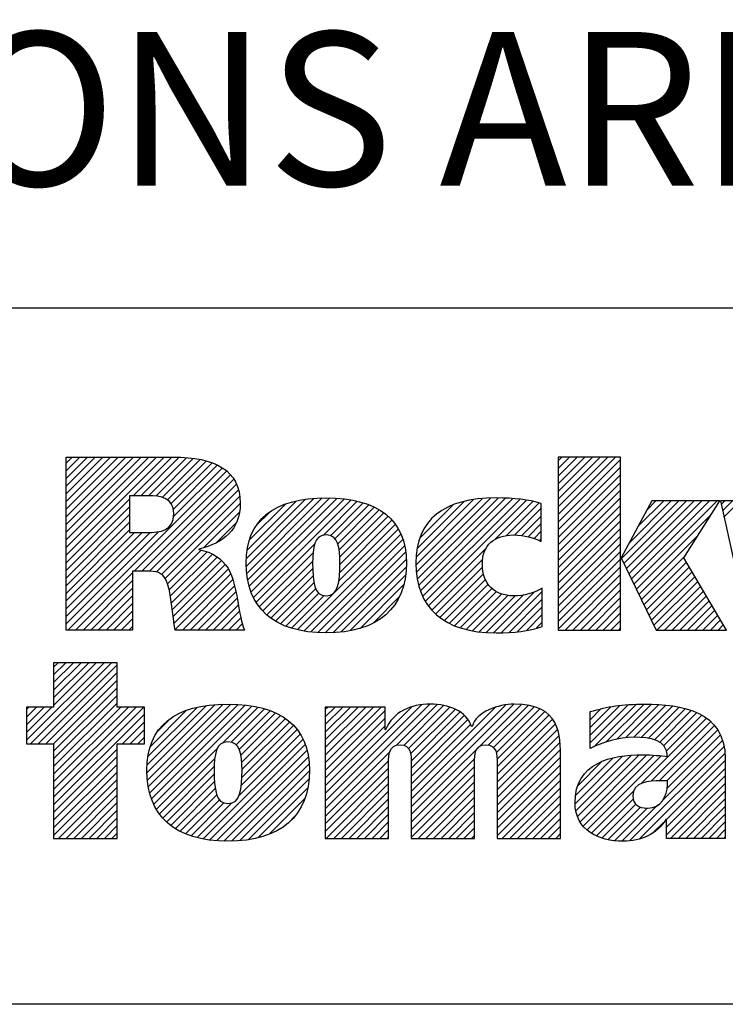
# Model space of a CAD drawing. Units: inches. Extents: x 0 to 22, y 0 to 17.
# Drawn here: x 15.6 to 16.5, y 1.4 to 2.7 of the extents above; entities that cross this region are included whole.
import ezdxf

# ---------------------------------------------------------------- set-up
doc = ezdxf.new("R2010")
doc.units = ezdxf.units.IN
doc.header["$LTSCALE"] = 1.21
doc.header["$MEASUREMENT"] = 0
doc.layers.get('0').update_dxf_attribs({"linetype": 'CONTINUOUS'})
doc.styles.add('TEXTSTYLE_3', font='txt')
doc.styles.add('TEXTSTYLE_4', font='txt', dxfattribs={"width": 0.8})
doc.styles.add('TEXTSTYLE_5', font='txt', dxfattribs={"width": 0.8})
doc.styles.add('TEXTSTYLE_6', font='txt', dxfattribs={"width": 0.75})
doc.styles.add('TEXTSTYLE_8', font='isonormlt-regular.ttf')

# ---------------------------------------------------------------- blocks, each defined once
blk = doc.blocks.new('RA_LOGO_BL0', base_point=(16.1712, 1.8682))
at = {"color": 2, "linetype": 'Continuous'}
for p, q in [((15.6602, 1.9906), (15.7878, 2.1182)), ((15.6602, 2.0006), (15.7778, 2.1182)), ((15.6602, 2.0106), (15.7678, 2.1182)), ((15.6602, 2.0205), (15.7579, 2.1182)), ((15.6602, 2.0305), (15.7479, 2.1182)), ((15.6602, 2.0404), (15.738, 2.1182)), ((15.6602, 2.0504), (15.728, 2.1182)), ((15.6602, 2.0604), (15.718, 2.1182)), ((15.6602, 2.0703), (15.7081, 2.1182)), ((15.6602, 2.0803), (15.6981, 2.1182)), ((15.6602, 2.0902), (15.6881, 2.1182)), ((15.6602, 2.1002), (15.6782, 2.1182)), ((15.6602, 2.1102), (15.6682, 2.1182)), ((15.7474, 2.0679), (15.7977, 2.1182)), ((15.7574, 2.0679), (15.8075, 2.118)), ((15.7673, 2.0679), (15.8167, 2.1173)), ((15.7768, 2.0674), (15.8257, 2.1163)), ((15.7852, 2.0658), (15.8345, 2.1151)), ((16.3009, 2.0436), (16.3754, 2.118)), ((16.3009, 2.0536), (16.3654, 2.118)), ((16.3009, 2.0635), (16.3554, 2.118)), ((16.3009, 2.0735), (16.3455, 2.118)), ((16.3009, 2.0834), (16.3355, 2.118)), ((16.3009, 2.0934), (16.3256, 2.118)), ((16.3009, 2.1034), (16.3156, 2.118)), ((16.3009, 2.1133), (16.3056, 2.118)), ((16.3009, 2.0336), (16.3822, 2.1149)), ((15.792, 2.0626), (15.8423, 2.113)), ((15.797, 2.0577), (15.8502, 2.1109)), ((15.7998, 2.0505), (15.8569, 2.1076)), ((15.8001, 2.0409), (15.8636, 2.1044)), ((16.3009, 2.0237), (16.3822, 2.1049)), ((15.6623, 1.8931), (15.869, 2.0999)), ((15.7489, 1.9698), (15.8743, 2.0951)), ((15.7589, 1.9698), (15.8784, 2.0893)), ((16.3009, 2.0137), (16.3822, 2.0949)), ((15.7688, 1.9697), (15.8819, 2.0828)), ((16.3009, 2.0038), (16.3822, 2.085)), ((15.6602, 1.9807), (15.7428, 2.0633)), ((15.7776, 1.9685), (15.8845, 2.0755)), ((15.7844, 1.9654), (15.886, 2.067)), ((15.8949, 1.9763), (15.9828, 2.0642)), ((15.895, 1.9864), (15.972, 2.0633)), ((15.8955, 1.9669), (15.9935, 2.065)), ((15.8968, 1.9583), (16.0035, 2.065)), ((15.8986, 1.95), (16.0128, 2.0643)), ((15.9012, 1.9427), (16.0221, 2.0636)), ((16.1158, 1.978), (16.2018, 2.064)), ((16.1164, 1.9686), (16.2126, 2.0649)), ((16.1175, 1.9598), (16.2227, 2.0649)), ((16.1192, 1.9515), (16.2323, 2.0647)), ((16.1217, 1.9441), (16.2418, 2.0642)), ((16.1244, 1.9368), (16.2508, 2.0632)), ((16.3009, 1.9938), (16.3822, 2.075)), ((16.3009, 1.9838), (16.3822, 2.065)), ((15.6602, 1.9707), (15.7428, 2.0533)), ((15.7891, 1.9602), (15.8868, 2.0579)), ((15.8959, 1.9972), (15.9596, 2.0609)), ((15.8987, 2.01), (15.9456, 2.0569)), ((15.9041, 1.9356), (16.0307, 2.0623)), ((15.9947, 2.0163), (16.0391, 2.0607)), ((16.0042, 2.0159), (16.0469, 2.0585)), ((16.0102, 2.0119), (16.0543, 2.056)), ((16.0138, 2.0055), (16.0612, 2.0529)), ((16.1162, 1.9883), (16.1908, 2.063)), ((16.1175, 1.9996), (16.1783, 2.0604)), ((16.121, 2.0131), (16.1637, 2.0558)), ((16.1281, 1.9305), (16.2598, 2.0622)), ((16.2184, 2.0108), (16.268, 2.0604)), ((16.2336, 2.0161), (16.2761, 2.0586)), ((16.2441, 2.0166), (16.2789, 2.0515)), ((16.3009, 1.9739), (16.3822, 2.0551)), ((16.3832, 1.9864), (16.4581, 2.0613)), ((16.3864, 1.9797), (16.4681, 2.0613)), ((16.3897, 1.973), (16.478, 2.0613)), ((16.393, 1.9663), (16.488, 2.0613)), ((16.3931, 2.0062), (16.4481, 2.0613)), ((16.3962, 1.9596), (16.498, 2.0613)), ((16.3995, 1.9529), (16.5079, 2.0613)), ((16.4047, 2.0278), (16.4382, 2.0613)), ((16.4162, 2.0493), (16.4282, 2.0613)), ((16.5131, 2.0565), (16.5179, 2.0613)), ((16.5149, 2.0483), (16.5278, 2.0613)), ((16.5167, 2.0402), (16.5378, 2.0613)), ((15.6602, 1.9607), (15.7428, 2.0434)), ((15.8394, 2.0005), (15.8857, 2.0467)), ((15.9081, 2.0294), (15.9255, 2.0467)), ((16.0156, 1.9974), (16.0678, 2.0496)), ((16.0165, 1.9883), (16.0737, 2.0455)), ((16.0166, 1.9785), (16.0794, 2.0412)), ((16.1385, 2.0406), (16.1387, 2.0407)), ((16.2533, 2.0159), (16.2789, 2.0415)), ((16.3009, 1.9639), (16.3822, 2.0451)), ((16.4028, 1.9462), (16.5001, 2.0435)), ((15.6602, 1.9508), (15.7428, 2.0334)), ((15.8561, 2.0072), (15.8819, 2.033)), ((16.0153, 1.9572), (16.0887, 2.0306)), ((16.0164, 1.9682), (16.0842, 2.036)), ((16.2616, 2.0142), (16.2789, 2.0316)), ((16.3009, 1.9539), (16.3822, 2.0352)), ((16.3009, 1.944), (16.3822, 2.0252)), ((15.6602, 1.9408), (15.7428, 2.0234)), ((15.6602, 1.901), (15.7803, 2.0211)), ((15.6602, 1.9109), (15.7694, 2.0201)), ((15.6602, 1.9209), (15.7594, 2.0201)), ((15.6602, 1.9309), (15.7494, 2.0201)), ((15.9616, 1.8936), (16.0926, 2.0245)), ((15.9698, 1.8917), (16.0959, 2.0179)), ((16.2694, 2.0121), (16.2789, 2.0216)), ((16.3009, 1.934), (16.3822, 2.0152)), ((16.406, 1.9395), (16.483, 2.0164)), ((15.9077, 1.9294), (15.9839, 2.0055)), ((15.9787, 1.8907), (16.0987, 2.0108)), ((15.9877, 1.8898), (16.1007, 2.0027)), ((16.1319, 1.9244), (16.2071, 1.9995)), ((16.2766, 2.0093), (16.2789, 2.0116)), ((16.3009, 1.9241), (16.3822, 2.0053)), ((15.7921, 1.9532), (15.836, 1.9971)), ((15.7944, 1.9455), (15.8438, 1.9949)), ((15.7958, 1.937), (15.8506, 1.9918)), ((15.7973, 1.9285), (15.8569, 1.9881)), ((15.9117, 1.9233), (15.9816, 1.9932)), ((15.9973, 1.8894), (16.1022, 1.9943)), ((16.3009, 1.9141), (16.3822, 1.9953)), ((16.4093, 1.9328), (16.4659, 1.9894)), ((15.7984, 1.9196), (15.8623, 1.9835)), ((15.7995, 1.9108), (15.8673, 1.9785)), ((15.9163, 1.9179), (15.9812, 1.9829)), ((16.0074, 1.8896), (16.1029, 1.985)), ((16.0185, 1.8907), (16.1028, 1.975)), ((16.1364, 1.9189), (16.2028, 1.9853)), ((16.1415, 1.914), (16.2025, 1.9751)), ((16.3009, 1.9041), (16.3822, 1.9853)), ((16.3009, 1.8942), (16.3822, 1.9754)), ((16.4125, 1.9261), (16.4678, 1.9814)), ((16.4158, 1.9194), (16.4715, 1.9751)), ((15.6722, 1.8931), (15.7467, 1.9675)), ((15.8009, 1.9022), (15.8714, 1.9727)), ((15.8022, 1.8936), (15.8744, 1.9658)), ((15.9214, 1.9131), (15.9812, 1.973)), ((15.9269, 1.9087), (15.9817, 1.9635)), ((16.0301, 1.8923), (16.1022, 1.9644)), ((16.1469, 1.9095), (16.2037, 1.9663)), ((16.3098, 1.8931), (16.3822, 1.9654)), ((16.4191, 1.9127), (16.4753, 1.9689)), ((16.4223, 1.906), (16.479, 1.9626)), ((15.6822, 1.8931), (15.7467, 1.9576)), ((15.8117, 1.8931), (15.8773, 1.9587)), ((15.8217, 1.8931), (15.8793, 1.9507)), ((15.933, 1.9048), (15.9828, 1.9546)), ((16.043, 1.8952), (16.0996, 1.9518)), ((16.1529, 1.9055), (16.2062, 1.9588)), ((16.1591, 1.9018), (16.2099, 1.9526)), ((16.3198, 1.8931), (16.3822, 1.9555)), ((16.4256, 1.8993), (16.4827, 1.9563)), ((16.4294, 1.8931), (16.4864, 1.9501)), ((15.6922, 1.8931), (15.7467, 1.9476)), ((15.7021, 1.8931), (15.7467, 1.9377)), ((15.8316, 1.8931), (15.8813, 1.9427)), ((15.9393, 1.9012), (15.9852, 1.947)), ((15.9464, 1.8983), (15.9892, 1.9411)), ((15.9536, 1.8955), (15.996, 1.9379)), ((16.0599, 1.9022), (16.094, 1.9363)), ((16.1661, 1.8988), (16.2147, 1.9474)), ((16.1732, 1.896), (16.2205, 1.9433)), ((16.1812, 1.8939), (16.2274, 1.9401)), ((16.1892, 1.892), (16.2354, 1.9382)), ((16.198, 1.8909), (16.2448, 1.9377)), ((16.207, 1.8898), (16.2559, 1.9388)), ((16.2165, 1.8895), (16.2694, 1.9423)), ((16.2267, 1.8896), (16.2802, 1.9432)), ((16.3297, 1.8931), (16.3822, 1.9455)), ((16.3397, 1.8931), (16.3822, 1.9355)), ((16.4393, 1.8931), (16.4901, 1.9438)), ((16.4493, 1.8931), (16.4938, 1.9376)), ((15.7121, 1.8931), (15.7467, 1.9277)), ((15.8416, 1.8931), (15.8829, 1.9344)), ((15.8516, 1.8931), (15.8845, 1.926)), ((16.237, 1.89), (16.2802, 1.9332)), ((16.248, 1.8911), (16.2802, 1.9233)), ((16.3497, 1.8931), (16.3822, 1.9256)), ((16.4593, 1.8931), (16.4975, 1.9313)), ((16.4692, 1.8931), (16.5012, 1.9251)), ((15.722, 1.8931), (15.7467, 1.9177)), ((15.8615, 1.8931), (15.8861, 1.9176)), ((16.2596, 1.8927), (16.2802, 1.9133)), ((16.3596, 1.8931), (16.3822, 1.9156)), ((16.4792, 1.8931), (16.5049, 1.9188)), ((16.4891, 1.8931), (16.5086, 1.9126)), ((15.732, 1.8931), (15.7467, 1.9078)), ((15.742, 1.8931), (15.7467, 1.8978)), ((15.8715, 1.8931), (15.8876, 1.9092)), ((15.8814, 1.8931), (15.8898, 1.9015)), ((16.2727, 1.8958), (16.2802, 1.9033)), ((16.3696, 1.8931), (16.3822, 1.9056)), ((16.4991, 1.8931), (16.5123, 1.9063)), ((16.5091, 1.8931), (16.516, 1.9001)), ((15.8914, 1.8931), (15.8921, 1.8938)), ((16.3796, 1.8931), (16.3822, 1.8957)), ((15.6088, 1.7499), (15.7095, 1.8506)), ((15.6139, 1.7451), (15.7194, 1.8506)), ((15.6239, 1.7451), (15.7266, 1.8478)), ((15.6439, 1.8506), (15.6439, 1.7927)), ((15.7266, 1.8506), (15.6439, 1.8506)), ((15.6439, 1.795), (15.6995, 1.8506)), ((15.6439, 1.805), (15.6896, 1.8506)), ((15.6439, 1.815), (15.6796, 1.8506)), ((15.6439, 1.8249), (15.6696, 1.8506)), ((15.6439, 1.8349), (15.6597, 1.8506)), ((15.6439, 1.8449), (15.6497, 1.8506)), ((15.7266, 1.7927), (15.7266, 1.8506)), ((15.6338, 1.7451), (15.7266, 1.8379)), ((15.6438, 1.7451), (15.7266, 1.8279)), ((15.6439, 1.7353), (15.7266, 1.8179)), ((15.6439, 1.7253), (15.7266, 1.808)), ((15.6439, 1.7153), (15.7266, 1.798)), ((15.7654, 1.7073), (15.8539, 1.7958)), ((15.7656, 1.7175), (15.8429, 1.7948)), ((15.766, 1.6979), (15.8646, 1.7966)), ((15.7672, 1.6892), (15.8746, 1.7966)), ((15.7689, 1.6809), (15.884, 1.7961)), ((15.7714, 1.6735), (15.8933, 1.7954)), ((15.7742, 1.6663), (15.9021, 1.7942)), ((15.9976, 1.6606), (16.1336, 1.7965)), ((15.9976, 1.6705), (16.1227, 1.7956)), ((16.0903, 1.7433), (16.1429, 1.7959)), ((16.1001, 1.7431), (16.1517, 1.7947)), ((16.1095, 1.6628), (16.2432, 1.7966)), ((16.1095, 1.6529), (16.2525, 1.7959)), ((16.1095, 1.6728), (16.2321, 1.7954)), ((16.2101, 1.7435), (16.2617, 1.7951)), ((16.3424, 1.7464), (16.3919, 1.7959)), ((16.3424, 1.7563), (16.3809, 1.7948)), ((16.3471, 1.7411), (16.4023, 1.7963)), ((16.3631, 1.7472), (16.4126, 1.7966)), ((16.3766, 1.7507), (16.4225, 1.7965)), ((16.3886, 1.7527), (16.4319, 1.796)), ((16.3994, 1.7535), (16.4411, 1.7952)), ((16.4089, 1.7531), (16.4501, 1.7943)), ((15.6439, 1.7927), (15.6088, 1.7927)), ((15.6088, 1.7927), (15.6088, 1.7451)), ((15.6088, 1.7599), (15.6416, 1.7927)), ((15.6088, 1.7699), (15.6317, 1.7927)), ((15.6088, 1.7798), (15.6217, 1.7927)), ((15.6088, 1.7898), (15.6117, 1.7927)), ((15.6439, 1.6755), (15.7612, 1.7927)), ((15.6439, 1.6855), (15.7512, 1.7927)), ((15.6439, 1.6954), (15.7413, 1.7927)), ((15.6439, 1.7054), (15.7313, 1.7927)), ((15.6439, 1.6655), (15.7621, 1.7837)), ((15.7621, 1.7927), (15.7266, 1.7927)), ((15.7621, 1.7451), (15.7621, 1.7927)), ((15.7666, 1.7284), (15.8306, 1.7924)), ((15.7695, 1.7413), (15.8164, 1.7882)), ((15.8642, 1.7464), (15.9104, 1.7926)), ((15.875, 1.7472), (15.9184, 1.7906)), ((15.8815, 1.7437), (15.9259, 1.7881)), ((15.8855, 1.7378), (15.9329, 1.7852)), ((15.8878, 1.7301), (15.9395, 1.7818)), ((15.9976, 1.7204), (16.0702, 1.7929)), ((15.9976, 1.7303), (16.0602, 1.7929)), ((15.9976, 1.7403), (16.0502, 1.7929)), ((15.9976, 1.7502), (16.0403, 1.7929)), ((15.9976, 1.7602), (16.0303, 1.7929)), ((15.9976, 1.7702), (16.0203, 1.7929)), ((15.9976, 1.7801), (16.0104, 1.7929)), ((15.9976, 1.7901), (16.0004, 1.7929)), ((15.9976, 1.6805), (16.1098, 1.7927)), ((15.9976, 1.7104), (16.0756, 1.7883)), ((16.1058, 1.7389), (16.1595, 1.7925)), ((16.1087, 1.7318), (16.1666, 1.7897)), ((16.1094, 1.7225), (16.173, 1.7862)), ((16.1095, 1.6828), (16.2189, 1.7922)), ((16.1095, 1.7127), (16.1785, 1.7817)), ((16.2164, 1.7399), (16.2695, 1.793)), ((16.22, 1.7335), (16.2771, 1.7906)), ((16.2211, 1.7246), (16.2832, 1.7868)), ((16.2213, 1.7149), (16.2888, 1.7825)), ((16.3424, 1.7663), (16.3693, 1.7932)), ((16.3424, 1.7763), (16.3565, 1.7904)), ((16.3424, 1.7862), (16.3433, 1.7871)), ((16.4179, 1.7521), (16.4584, 1.7926)), ((16.4261, 1.7503), (16.4667, 1.7909)), ((16.433, 1.7473), (16.4741, 1.7884)), ((16.4383, 1.7427), (16.4813, 1.7857)), ((16.4418, 1.7361), (16.4878, 1.7822)), ((15.7335, 1.7451), (15.7621, 1.7738)), ((15.7792, 1.761), (15.7958, 1.7775)), ((15.8888, 1.7211), (15.9456, 1.7779)), ((15.889, 1.7014), (15.9563, 1.7687)), ((15.8891, 1.7115), (15.9513, 1.7737)), ((15.9976, 1.7004), (16.0756, 1.7784)), ((15.9976, 1.6905), (16.0756, 1.7684)), ((16.1095, 1.7027), (16.1834, 1.7766)), ((16.1095, 1.6927), (16.1867, 1.77)), ((16.2213, 1.7049), (16.2934, 1.7771)), ((16.2213, 1.695), (16.297, 1.7707)), ((16.4092, 1.6936), (16.4939, 1.7783)), ((16.422, 1.6964), (16.4994, 1.7739)), ((16.4325, 1.6969), (16.5042, 1.7687)), ((15.7434, 1.7451), (15.7621, 1.7638)), ((15.8853, 1.6778), (15.965, 1.7575)), ((15.8883, 1.6907), (15.9611, 1.7636)), ((16.2213, 1.685), (16.3001, 1.7638)), ((16.4425, 1.697), (16.5086, 1.7631)), ((16.4427, 1.6872), (16.512, 1.7565)), ((15.6088, 1.7451), (15.6439, 1.7451)), ((15.6439, 1.7451), (15.6439, 1.622)), ((15.7266, 1.622), (15.7266, 1.7451)), ((15.7266, 1.7451), (15.7621, 1.7451)), ((15.7534, 1.7451), (15.7621, 1.7538)), ((15.8387, 1.6212), (15.9686, 1.7512)), ((15.8473, 1.6199), (15.9715, 1.7441)), ((16.2213, 1.6751), (16.3017, 1.7555)), ((16.2213, 1.6651), (16.3031, 1.7468)), ((16.4368, 1.6714), (16.5149, 1.7495)), ((15.6439, 1.6556), (15.7266, 1.7382)), ((15.7778, 1.66), (15.8571, 1.7393)), ((15.8564, 1.619), (15.9738, 1.7364)), ((15.9976, 1.6506), (16.082, 1.735)), ((16.2213, 1.6551), (16.3035, 1.7373)), ((16.3238, 1.658), (16.3961, 1.7303)), ((16.3261, 1.6504), (16.4065, 1.7307)), ((16.3294, 1.6437), (16.4163, 1.7306)), ((16.3334, 1.6377), (16.4258, 1.7301)), ((16.3943, 1.619), (16.5169, 1.7416)), ((16.4066, 1.6213), (16.5178, 1.7325)), ((15.6439, 1.6456), (15.7266, 1.7283)), ((15.6439, 1.6356), (15.7266, 1.7183)), ((15.7816, 1.6538), (15.8538, 1.7259)), ((15.8657, 1.6183), (15.9756, 1.7282)), ((15.8756, 1.6183), (15.9765, 1.7191)), ((15.9976, 1.6407), (16.0803, 1.7233)), ((16.1095, 1.6429), (16.1923, 1.7257)), ((16.2213, 1.6452), (16.3038, 1.7277)), ((16.2213, 1.6352), (16.3038, 1.7177)), ((16.3229, 1.6671), (16.3848, 1.729)), ((16.3236, 1.6777), (16.3726, 1.7268)), ((16.3263, 1.6904), (16.3578, 1.7219)), ((16.3385, 1.6329), (16.435, 1.7294)), ((16.4417, 1.6464), (16.5184, 1.7231)), ((15.6439, 1.6257), (15.7266, 1.7083)), ((15.7861, 1.6483), (15.8531, 1.7153)), ((15.7911, 1.6434), (15.8531, 1.7054)), ((15.8864, 1.6191), (15.977, 1.7097)), ((15.9976, 1.6307), (16.0801, 1.7132)), ((16.1095, 1.633), (16.192, 1.7155)), ((16.1095, 1.623), (16.192, 1.7055)), ((16.2213, 1.6252), (16.3038, 1.7078)), ((16.4417, 1.6364), (16.5184, 1.7131)), ((15.6502, 1.622), (15.7266, 1.6984)), ((15.7966, 1.6389), (15.8535, 1.6958)), ((15.8974, 1.6201), (15.9763, 1.699)), ((15.9989, 1.622), (16.0801, 1.7033)), ((16.0088, 1.622), (16.0801, 1.6933)), ((16.1184, 1.622), (16.192, 1.6956)), ((16.228, 1.622), (16.3038, 1.6978)), ((16.4417, 1.6265), (16.5184, 1.7032)), ((16.4472, 1.622), (16.5184, 1.6932)), ((15.6601, 1.622), (15.7266, 1.6884)), ((15.8025, 1.6348), (15.8544, 1.6868)), ((15.8088, 1.6312), (15.8563, 1.6787)), ((15.91, 1.6228), (15.9746, 1.6874)), ((16.0188, 1.622), (16.0801, 1.6833)), ((16.1284, 1.622), (16.192, 1.6856)), ((16.238, 1.622), (16.3038, 1.6879)), ((16.3444, 1.6287), (16.399, 1.6834)), ((16.4572, 1.622), (16.5184, 1.6832)), ((15.6701, 1.622), (15.7266, 1.6785)), ((15.6801, 1.622), (15.7266, 1.6685)), ((15.8156, 1.628), (15.8598, 1.6722)), ((15.8229, 1.6253), (15.8657, 1.6681)), ((15.8306, 1.6231), (15.8754, 1.6679)), ((15.9247, 1.6275), (15.9707, 1.6735)), ((16.0287, 1.622), (16.0801, 1.6734)), ((16.1383, 1.622), (16.192, 1.6756)), ((16.2479, 1.622), (16.3038, 1.6779)), ((16.2579, 1.622), (16.3038, 1.6679)), ((16.3507, 1.6251), (16.3986, 1.6731)), ((16.358, 1.6225), (16.4018, 1.6663)), ((16.4671, 1.622), (16.5184, 1.6733)), ((15.69, 1.622), (15.7266, 1.6585)), ((16.0387, 1.622), (16.0801, 1.6634)), ((16.0487, 1.622), (16.0801, 1.6535)), ((16.1483, 1.622), (16.192, 1.6657)), ((16.1583, 1.622), (16.192, 1.6557)), ((16.2678, 1.622), (16.3038, 1.658)), ((16.3659, 1.6204), (16.408, 1.6625)), ((16.3744, 1.619), (16.4168, 1.6614)), ((16.3837, 1.6183), (16.4308, 1.6654)), ((16.4771, 1.622), (16.5184, 1.6633)), ((16.487, 1.622), (16.5184, 1.6533)), ((15.7, 1.622), (15.7266, 1.6486)), ((15.9495, 1.6423), (15.9583, 1.6511)), ((16.0586, 1.622), (16.0801, 1.6435)), ((16.1682, 1.622), (16.192, 1.6457)), ((16.2778, 1.622), (16.3038, 1.648)), ((16.4247, 1.6294), (16.4381, 1.6428)), ((16.497, 1.622), (16.5184, 1.6434)), ((15.71, 1.622), (15.7266, 1.6386)), ((15.7199, 1.622), (15.7266, 1.6286)), ((16.0686, 1.622), (16.0801, 1.6335)), ((16.1782, 1.622), (16.192, 1.6358)), ((16.2878, 1.622), (16.3038, 1.638)), ((16.2977, 1.622), (16.3038, 1.6281)), ((16.507, 1.622), (16.5184, 1.6334)), ((15.6439, 1.622), (15.7266, 1.622)), ((16.0786, 1.622), (16.0801, 1.6236)), ((16.1881, 1.622), (16.192, 1.6258)), ((16.5169, 1.622), (16.5184, 1.6235))]:
    blk.add_line(p, q, dxfattribs=at)
for points, knots in [([(15.6602, 1.8931), (15.6602, 1.8931), (15.7467, 1.8931), (15.7467, 1.8931), (15.7467, 1.8931), (15.7467, 1.9698), (15.7467, 1.9698), (15.7467, 1.9698), (15.766, 1.9698), (15.766, 1.9698), (15.7766, 1.9698), (15.7853, 1.9685), (15.7904, 1.9581), (15.7975, 1.9445), (15.7984, 1.9093), (15.8023, 1.8931), (15.8023, 1.8931), (15.8924, 1.8931), (15.8924, 1.8931), (15.8833, 1.915), (15.8843, 1.9498), (15.8711, 1.9736), (15.863, 1.9856), (15.8517, 1.9946), (15.833, 1.9978), (15.833, 1.9978), (15.833, 1.9985), (15.833, 1.9985), (15.8652, 2.0062), (15.8869, 2.0237), (15.8869, 2.0582), (15.8869, 2.1014), (15.8536, 2.1182), (15.7997, 2.1182), (15.7997, 2.1182), (15.6602, 2.1182), (15.6602, 2.1182), (15.6602, 2.1182), (15.6602, 1.8931), (15.6602, 1.8931)], [0, 0, 0, 0, 1, 1, 1, 2, 2, 2, 3, 3, 3, 4, 4, 4, 5, 5, 5, 6, 6, 6, 7, 7, 7, 8, 8, 8, 9, 9, 9, 10, 10, 10, 11, 11, 11, 12, 12, 12, 13, 13, 13, 13]), ([(16.3822, 1.9871), (16.3822, 1.9871), (16.3828, 1.9871), (16.3828, 1.9871), (16.3828, 1.9871), (16.4227, 2.0613), (16.4227, 2.0613), (16.4227, 2.0613), (16.5113, 2.0613), (16.5113, 2.0613), (16.5113, 2.0613), (16.4644, 1.9871), (16.4644, 1.9871), (16.4644, 1.9871), (16.5202, 1.8931), (16.5202, 1.8931), (16.5202, 1.8931), (16.4286, 1.8931), (16.4286, 1.8931), (16.4286, 1.8931), (16.3828, 1.9871), (16.3828, 1.9871), (16.3828, 1.9871), (16.3822, 1.9871), (16.3822, 1.9871), (16.3822, 1.9871), (16.3822, 1.8931), (16.3822, 1.8931), (16.3822, 1.8931), (16.3009, 1.8931), (16.3009, 1.8931), (16.3009, 1.8931), (16.3009, 2.118), (16.3009, 2.118), (16.3009, 2.118), (16.3822, 2.118), (16.3822, 2.118), (16.3822, 2.118), (16.3822, 1.9871), (16.3822, 1.9871)], [0, 0, 0, 0, 1, 1, 1, 2, 2, 2, 3, 3, 3, 4, 4, 4, 5, 5, 5, 6, 6, 6, 7, 7, 7, 8, 8, 8, 9, 9, 9, 10, 10, 10, 11, 11, 11, 12, 12, 12, 13, 13, 13, 13]), ([(15.7428, 2.0679), (15.7428, 2.0679), (15.7666, 2.0679), (15.7666, 2.0679), (15.784, 2.0679), (15.8004, 2.065), (15.8004, 2.0447), (15.8004, 2.022), (15.783, 2.0201), (15.7653, 2.0201), (15.7653, 2.0201), (15.7428, 2.0201), (15.7428, 2.0201), (15.7428, 2.0201), (15.7428, 2.0679), (15.7428, 2.0679)], [0, 0, 0, 0, 1, 1, 1, 2, 2, 2, 3, 3, 3, 4, 4, 4, 5, 5, 5, 5]), ([(15.8946, 1.9803), (15.8946, 1.9222), (15.9308, 1.8894), (15.9988, 1.8894), (16.0664, 1.8894), (16.1032, 1.9222), (16.1032, 1.9803), (16.1032, 2.0367), (16.0664, 2.065), (15.9988, 2.065), (15.9308, 2.065), (15.8946, 2.0367), (15.8946, 1.9803)], [0, 0, 0, 0, 1, 1, 1, 2, 2, 2, 3, 3, 3, 4, 4, 4, 4]), ([(16.2802, 1.8977), (16.2622, 1.892), (16.2441, 1.8894), (16.2199, 1.8894), (16.1518, 1.8894), (16.1156, 1.9222), (16.1156, 1.9803), (16.1156, 2.0367), (16.1518, 2.065), (16.2199, 2.065), (16.2441, 2.065), (16.2622, 2.0628), (16.2789, 2.058), (16.2789, 2.058), (16.2789, 2.0084), (16.2789, 2.0084), (16.2689, 2.0129), (16.257, 2.0168), (16.2425, 2.0168), (16.2183, 2.0168), (16.2021, 2.0042), (16.2021, 1.979), (16.2021, 1.9528), (16.2183, 1.9376), (16.2425, 1.9376), (16.257, 1.9376), (16.2689, 1.9408), (16.2802, 1.9476), (16.2802, 1.9476), (16.2802, 1.8977), (16.2802, 1.8977)], [0, 0, 0, 0, 1, 1, 1, 2, 2, 2, 3, 3, 3, 4, 4, 4, 5, 5, 5, 6, 6, 6, 7, 7, 7, 8, 8, 8, 9, 9, 9, 10, 10, 10, 10]), ([(16.6079, 1.9512), (16.6079, 1.9512), (16.6085, 1.9512), (16.6085, 1.9512), (16.6085, 1.9512), (16.6259, 2.0613), (16.6259, 2.0613), (16.6259, 2.0613), (16.7237, 2.0613), (16.7237, 2.0613), (16.7237, 2.0613), (16.7424, 1.9512), (16.7424, 1.9512), (16.7424, 1.9512), (16.743, 1.9512), (16.743, 1.9512), (16.743, 1.9512), (16.7578, 2.0613), (16.7578, 2.0613), (16.7578, 2.0613), (16.832, 2.0613), (16.832, 2.0613), (16.832, 2.0613), (16.7943, 1.8931), (16.7943, 1.8931), (16.7943, 1.8931), (16.693, 1.8931), (16.693, 1.8931), (16.693, 1.8931), (16.673, 2.0073), (16.673, 2.0073), (16.673, 2.0073), (16.6724, 2.0073), (16.6724, 2.0073), (16.6724, 2.0073), (16.6516, 1.8931), (16.6516, 1.8931), (16.6516, 1.8931), (16.5497, 1.8931), (16.5497, 1.8931), (16.5497, 1.8931), (16.512, 2.0613), (16.512, 2.0613), (16.512, 2.0613), (16.5917, 2.0613), (16.5917, 2.0613), (16.5917, 2.0613), (16.6079, 1.9512), (16.6079, 1.9512)], [0, 0, 0, 0, 1, 1, 1, 2, 2, 2, 3, 3, 3, 4, 4, 4, 5, 5, 5, 6, 6, 6, 7, 7, 7, 8, 8, 8, 9, 9, 9, 10, 10, 10, 11, 11, 11, 12, 12, 12, 13, 13, 13, 14, 14, 14, 15, 15, 15, 16, 16, 16, 16]), ([(15.9811, 1.9803), (15.9811, 2.0003), (15.9831, 2.0168), (15.9988, 2.0168), (16.0144, 2.0168), (16.0167, 2.0003), (16.0167, 1.9803), (16.0167, 1.9557), (16.0144, 1.9376), (15.9988, 1.9376), (15.9831, 1.9376), (15.9811, 1.9557), (15.9811, 1.9803)], [0, 0, 0, 0, 1, 1, 1, 2, 2, 2, 3, 3, 3, 4, 4, 4, 4]), ([(15.7652, 1.7106), (15.7652, 1.6515), (15.8019, 1.6182), (15.8709, 1.6182), (15.9397, 1.6182), (15.977, 1.6515), (15.977, 1.7106), (15.977, 1.7679), (15.9397, 1.7967), (15.8709, 1.7967), (15.8019, 1.7967), (15.7652, 1.7679), (15.7652, 1.7106)], [0, 0, 0, 0, 1, 1, 1, 2, 2, 2, 3, 3, 3, 4, 4, 4, 4]), ([(15.9976, 1.7929), (15.9976, 1.7929), (16.0756, 1.7929), (16.0756, 1.7929), (16.0756, 1.7929), (16.0756, 1.7632), (16.0756, 1.7632), (16.0756, 1.7632), (16.0762, 1.7632), (16.0762, 1.7632), (16.0861, 1.7871), (16.1088, 1.7966), (16.1347, 1.7966), (16.1576, 1.7966), (16.1815, 1.7878), (16.1881, 1.7674), (16.1881, 1.7674), (16.1887, 1.7674), (16.1887, 1.7674), (16.1943, 1.7871), (16.2233, 1.7966), (16.2436, 1.7966), (16.3038, 1.7966), (16.3038, 1.7576), (16.3038, 1.7245), (16.3038, 1.7245), (16.3038, 1.622), (16.3038, 1.622), (16.3038, 1.622), (16.2213, 1.622), (16.2213, 1.622), (16.2213, 1.622), (16.2213, 1.7206), (16.2213, 1.7206), (16.2213, 1.7304), (16.2213, 1.7439), (16.2065, 1.7439), (16.192, 1.7439), (16.192, 1.7304), (16.192, 1.7206), (16.192, 1.7206), (16.192, 1.622), (16.192, 1.622), (16.192, 1.622), (16.1095, 1.622), (16.1095, 1.622), (16.1095, 1.622), (16.1095, 1.7206), (16.1095, 1.7206), (16.1095, 1.7304), (16.1095, 1.7439), (16.095, 1.7439), (16.0801, 1.7439), (16.0801, 1.7304), (16.0801, 1.7206), (16.0801, 1.7206), (16.0801, 1.622), (16.0801, 1.622), (16.0801, 1.622), (15.9976, 1.622), (15.9976, 1.622), (15.9976, 1.622), (15.9976, 1.7929), (15.9976, 1.7929)], [0, 0, 0, 0, 1, 1, 1, 2, 2, 2, 3, 3, 3, 4, 4, 4, 5, 5, 5, 6, 6, 6, 7, 7, 7, 8, 8, 8, 9, 9, 9, 10, 10, 10, 11, 11, 11, 12, 12, 12, 13, 13, 13, 14, 14, 14, 15, 15, 15, 16, 16, 16, 17, 17, 17, 18, 18, 18, 19, 19, 19, 20, 20, 20, 21, 21, 21, 21]), ([(16.3424, 1.7389), (16.3588, 1.7472), (16.3798, 1.7535), (16.3995, 1.7535), (16.4201, 1.7535), (16.4427, 1.7509), (16.443, 1.7286), (16.4355, 1.7293), (16.4224, 1.7309), (16.4109, 1.7309), (16.37, 1.7309), (16.3228, 1.7205), (16.3228, 1.6682), (16.3228, 1.6326), (16.3536, 1.6182), (16.3854, 1.6182), (16.4086, 1.6182), (16.4295, 1.6274), (16.441, 1.6467), (16.441, 1.6467), (16.4417, 1.6467), (16.4417, 1.6467), (16.4417, 1.6467), (16.4417, 1.622), (16.4417, 1.622), (16.4417, 1.622), (16.5184, 1.622), (16.5184, 1.622), (16.5184, 1.622), (16.5184, 1.7257), (16.5184, 1.7257), (16.5184, 1.7882), (16.461, 1.7967), (16.4139, 1.7967), (16.3818, 1.7967), (16.367, 1.7937), (16.3424, 1.7869), (16.3424, 1.7869), (16.3424, 1.7389), (16.3424, 1.7389)], [0, 0, 0, 0, 1, 1, 1, 2, 2, 2, 3, 3, 3, 4, 4, 4, 5, 5, 5, 6, 6, 6, 7, 7, 7, 8, 8, 8, 9, 9, 9, 10, 10, 10, 11, 11, 11, 12, 12, 12, 13, 13, 13, 13]), ([(15.853, 1.7106), (15.853, 1.7309), (15.855, 1.7477), (15.8709, 1.7477), (15.8869, 1.7477), (15.8892, 1.7309), (15.8892, 1.7106), (15.8892, 1.6856), (15.8869, 1.6672), (15.8709, 1.6672), (15.855, 1.6672), (15.853, 1.6856), (15.853, 1.7106)], [0, 0, 0, 0, 1, 1, 1, 2, 2, 2, 3, 3, 3, 4, 4, 4, 4]), ([(16.443, 1.6917), (16.443, 1.677), (16.4345, 1.6613), (16.4175, 1.6613), (16.4047, 1.6613), (16.3982, 1.6659), (16.3982, 1.6777), (16.3982, 1.6953), (16.4178, 1.697), (16.4348, 1.697), (16.4348, 1.697), (16.443, 1.697), (16.443, 1.697), (16.443, 1.697), (16.443, 1.6917), (16.443, 1.6917)], [0, 0, 0, 0, 1, 1, 1, 2, 2, 2, 3, 3, 3, 4, 4, 4, 5, 5, 5, 5])]:
    blk.add_open_spline(points, degree=3, knots=knots, dxfattribs=at)
blk = doc.blocks.new('*T6')
at = {"color": 2, "linetype": 'Continuous'}
for p, q in [((7.68, 1.812), (0, 1.812)), ((0, 0), (0, 1.812)), ((4.608, 0), (4.608, 1.812)), ((7.68, 0), (7.68, 1.812)), ((7.68, 0.906), (0, 0.906)), ((7.68, 0.6795), (4.608, 0.6795)), ((4.992, 0), (4.992, 0.6795)), ((7.296, 0), (7.296, 0.6795)), ((4.608, 0.2265), (0, 0.2265)), ((2.304, 0), (2.304, 0.2265)), ((7.68, 0), (0, 0))]:
    blk.add_line(p, q, dxfattribs=at)
at = {"color": 2, "linetype": 'Continuous', "line_spacing_factor": 0.9}
for s, insert, char_height, width, attachment_point, style in [(' \\PCONFIDENTIAL AND PROPRIETARY INFORMATION.\\PTHIS DOCUMENT CONTAINS CONFIDENTIAL AND PROPRIETARY \\PINFORMATION OF ROCKWELL AUTOMATION, INC. AND MAY \\PNOT BE USED, COPIED OR DISCLOSED TO OTHERS, EXCEPT \\PWITH THE AUTHORIZED WRITTEN PERMISSION OF ROCKWELL \\PAUTOMATION, INC.', (6.144, 1.752), 0.075, 5.85, 2, 'TEXTSTYLE_6'), ('43pt-njs56fs.drw\\P\\H0.12; \\P ', (2.304, 0.846), 0.15, 2.845, 2, 'TEXTSTYLE_5'), ('Sheet 1 Of 1', (6.144, 0.846), 0.12, 2.304, 2, 'TEXTSTYLE_4'), ('Size\\P \\P \\P\\H0.15;C', (4.8, 0.6195), 0.065, 0.52, 2, 'TEXTSTYLE_3'), ('Ver\\P\\H0.12;{\\W0.8; }\\P\\H0.15; ', (7.488, 0.6195), 0.065, 0.39, 2, 'TEXTSTYLE_3'), ('Date: 08/02/18', (2.352, 0.1665), 0.12, 2.688, 1, 'TEXTSTYLE_4')]:
    blk.add_mtext(s, dxfattribs=dict(at, insert=insert, char_height=char_height, width=width, attachment_point=attachment_point, style=style))

msp = doc.modelspace()

# ---------------------------------------------------------------- block references
msp.add_blockref('*T6', (13.8162, 0.5))
at = {"color": 2, "linetype": 'Continuous'}
msp.add_blockref('RA_LOGO_BL0', (16.1712, 1.8682), dxfattribs=at)

# ---------------------------------------------------------------- texts
at = {"color": 2, "linetype": 'Continuous', "insert": (13.9097, 2.6714), "char_height": 0.2, "width": 5.976974, "attachment_point": 1, "line_spacing_factor": 0.9, "style": 'TEXTSTYLE_8'}
msp.add_mtext('ALL DIMENSIONS ARE MM [INCHES]', dxfattribs=at)

doc.saveas('drawing.dxf')
